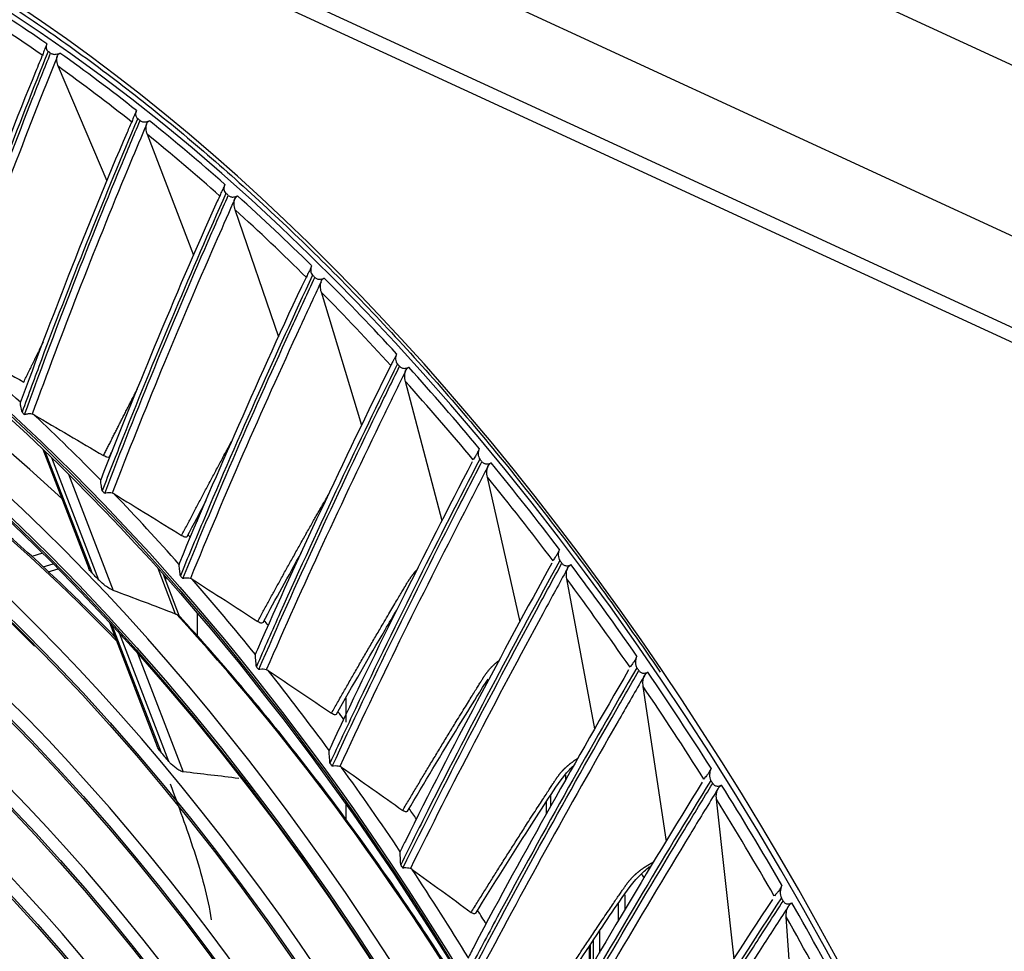
# Model space of a CAD drawing. Units: inches. Extents: x 687 to 10807, y 785 to 4970.
# Drawn here: x 3743 to 3857, y 4069 to 4177 of the extents above; entities that cross this region are included whole.
import ezdxf

# ---------------------------------------------------------------- set-up
doc = ezdxf.new("R2010")
doc.units = ezdxf.units.IN
doc.header["$MEASUREMENT"] = 0
doc.layers.add('LG-Product', color=3, linetype='Continuous')

msp = doc.modelspace()

# ---------------------------------------------------------------- linework, layer by layer
at = {"layer": 'LG-Product', "color": 3, "linetype": 'Continuous'}
for p, q in [((3534.68, 4321.08), (4068.06, 4075.04)), ((4057.97, 4059.91), (3524.59, 4305.95)), ((4058.09, 4047.53), (3524.71, 4293.57)), ((3528.21, 4293.71), (4054.81, 4050.79)), ((3753.44, 4158.45), (3747.8, 4171.68)), ((3763.47, 4149.84), (3758.1, 4163.83)), ((3773.3, 4140.4), (3768.25, 4155.12)), ((3782.89, 4130.16), (3778.22, 4145.58)), ((3792.21, 4119.16), (3787.96, 4135.26)), ((3745.98, 4127.45), (3751.31, 4113.61)), ((3746.24, 4127.2), (3751.65, 4113.16)), ((3752.49, 4112.28), (3747.04, 4126.42)), ((3748.97, 4124.53), (3754.14, 4111.09)), ((3801.21, 4107.45), (3797.43, 4124.19)), ((3763.88, 4119.08), (3763.88, 4119.54)), ((3745.97, 4115.39), (3744.71, 4115.01)), ((3746.02, 4113.82), (3747.19, 4114.17)), ((3746.61, 4113.25), (3747.76, 4113.6)), ((3761.36, 4108.35), (3759.32, 4113.62)), ((3761.81, 4108.09), (3759.94, 4112.93)), ((3760.2, 4112.63), (3760.2, 4112.25)), ((3809.86, 4095.07), (3806.61, 4112.42)), ((3763.88, 4105.79), (3763.88, 4108.41)), ((3753.7, 4107.39), (3759.24, 4093.02)), ((3753.98, 4107.09), (3759.64, 4092.41)), ((3760.57, 4091.31), (3754.85, 4106.14)), ((3756.95, 4103.82), (3762.23, 4090.1)), ((3818.13, 4082.06), (3815.45, 4099.98)), ((3781.04, 4098.64), (3781.04, 4095.86)), ((3806.45, 4089.7), (3806.45, 4089.1)), ((3804.74, 4087.38), (3804.74, 4086.13)), ((3781.04, 4086.33), (3781.04, 4084.64)), ((3804.23, 4086.64), (3804.23, 4085.2)), ((3825.97, 4068.47), (3823.93, 4086.93)), ((3813.31, 4075.86), (3813.31, 4074.12)), ((3812.61, 4072.94), (3812.61, 4074.94)), ((3833.36, 4054.25), (3832.01, 4073.31)), ((3810.4, 4071.69), (3810.4, 4069.14)), ((3809.69, 4067.93), (3809.69, 4070.64)), ((3809.2, 4069.89), (3809.2, 4067.12)), ((3809.31, 4070.06), (3809.31, 4067))]:
    msp.add_line(p, q, dxfattribs=at)
for centre, major_axis in [((3694.62, 3930.72), (73.65, -241.06)), ((3694.62, 3930.72), (-73.55, 240.73)), ((3695.01, 3930.84), (73.3, -239.9)), ((3694.62, 3930.72), (70.03, -229.2)), ((3694.62, 3930.72), (-69.93, 228.89)), ((3695.13, 3930.88), (69.66, -228)), ((3694.62, 3930.72), (66.53, -217.75)), ((3694.62, 3930.72), (-66.44, 217.46)), ((3694.62, 3930.72), (63.09, -206.48)), ((3694.62, 3930.72), (-63, 206.19)), ((3694.62, 3930.72), (60.11, -196.72)), ((3694.62, 3930.72), (-60.02, 196.44)), ((3694.62, 3930.72), (57.12, -186.97)), ((3694.62, 3930.72), (-57.04, 186.68)), ((3694.62, 3930.72), (54.14, -177.21)), ((3694.62, 3930.72), (-54.06, 176.93)), ((3694.62, 3930.72), (51.13, -167.36)), ((3694.62, 3930.72), (-51.05, 167.08)), ((3694.62, 3930.72), (48.12, -157.51)), ((3694.62, 3930.72), (-48.04, 157.23)), ((3694.62, 3930.72), (45.12, -147.66)), ((3694.62, 3930.72), (-45.03, 147.37)), ((3694.62, 3930.72), (42.11, -137.81)), ((3694.62, 3930.72), (-42.02, 137.52)), ((3694.62, 3930.72), (39.07, -127.87)), ((3694.62, 3930.72), (-38.98, 127.58))]:
    msp.add_ellipse(centre, major_axis=major_axis, ratio=0.585049, dxfattribs=at)
for centre, major_axis, start_param, end_param in [((3719.44, 3938.3), (-80, 261.85), 2.57736, 5.80191), ((3720.21, 3938.54), (79.33, -259.65), 0, 2.660317), ((3719.42, 3938.3), (-79.33, 259.65), 5.643511, 5.696104), ((3718.66, 3938.07), (79.05, -258.71), 2.499618, 2.550467), ((3695.66, 3931.04), (-70.3, 230.1), 2.994995, 6.283185), ((3718.66, 3938.07), (79.33, -259.65), 2.494857, 2.496494), ((3719.42, 3938.3), (-79.33, 259.65), 5.581912, 5.634504), ((3718.66, 3938.07), (79.05, -258.71), 2.438018, 2.488868), ((3695.26, 3930.91), (66.15, -216.51), 2.30463, 5.80191), ((3695.53, 3931), (-66.82, 218.69), 2.792068, 6.283185), ((3718.66, 3938.07), (79.33, -259.65), 2.433257, 2.434894), ((3719.42, 3938.3), (-79.33, 259.65), 5.520312, 5.572905), ((3718.66, 3938.07), (79.05, -258.71), 2.376418, 2.427268), ((3718.66, 3938.07), (79.33, -259.65), 2.371658, 2.373294), ((3719.42, 3938.3), (-79.33, 259.65), 5.458712, 5.511305), ((3718.66, 3938.07), (79.05, -258.71), 2.314818, 2.365668), ((3695.39, 3930.96), (-63.38, 207.43), 2.660317, 6.283185), ((3702.64, 3933.17), (69.35, -226.97), 2.35139, 2.626213), ((3718.66, 3938.07), (79.33, -259.65), 2.310058, 2.311694), ((3719.42, 3938.3), (-79.33, 259.65), 5.397112, 5.449705), ((3718.66, 3938.07), (79.05, -258.71), 2.253218, 2.304068), ((3695.39, 3930.96), (-60.4, 197.68), 2.660317, 6.283185), ((3695.78, 3931.07), (-73.9, 241.89), 5.499067, 5.550197), ((3718.66, 3938.07), (79.33, -259.65), 2.248458, 2.250095), ((3719.42, 3938.3), (-79.33, 259.65), 5.335512, 5.388105), ((3718.66, 3938.07), (79.05, -258.71), 2.191619, 2.242468), ((3702.51, 3933.13), (66.35, -217.17), 2.288964, 2.55025), ((3695.39, 3930.96), (-57.42, 187.92), 2.660317, 6.283185), ((3694.99, 3930.83), (73.9, -241.87), 2.349043, 2.350984), ((3695.78, 3931.07), (-73.9, 241.89), 5.437467, 5.488597), ((3718.66, 3938.07), (79.33, -259.65), 2.186858, 2.188495), ((3719.42, 3938.3), (-79.33, 259.65), 5.273912, 5.326505), ((3718.66, 3938.07), (79.05, -258.71), 2.130019, 2.180868), ((3694.99, 3930.83), (73.9, -241.87), 2.287443, 2.289385), ((3695.39, 3930.96), (-54.44, 178.17), 2.660317, 6.283185), ((3695.78, 3931.07), (-73.9, 241.89), 5.375868, 5.426997), ((3702.76, 3933.21), (72.39, -236.92), 2.264308, 2.266234), ((3718.66, 3938.07), (79.33, -259.65), 2.125258, 2.126895), ((3719.42, 3938.3), (-79.33, 259.65), 5.212312, 5.264905), ((3696.4, 3931.26), (70.2, -229.76), 2.281496, 2.287461), ((3694.99, 3930.83), (73.9, -241.87), 2.225843, 2.227785), ((3695.78, 3931.07), (-73.9, 241.89), 5.314268, 5.365397), ((3718.66, 3938.07), (79.05, -258.71), 2.068419, 2.119268), ((3695.39, 3930.96), (-51.43, 168.32), 2.660317, 6.283185), ((3702.64, 3933.17), (69.35, -226.97), 1.980035, 2.256614), ((3702.76, 3933.21), (72.39, -236.92), 2.200968, 2.204492), ((3694.99, 3930.83), (73.9, -241.87), 2.164243, 2.166185), ((3718.66, 3938.07), (79.33, -259.65), 2.063658, 2.065295), ((3695.39, 3930.96), (-48.42, 158.47), 2.660317, 6.283185), ((3695.78, 3931.07), (-73.9, 241.89), 5.252668, 5.303797), ((3719.42, 3938.3), (-79.33, 259.65), 5.150713, 5.203305), ((3718.66, 3938.07), (79.05, -258.71), 2.006819, 2.057669), ((3702.76, 3933.21), (72.39, -236.92), 2.137656, 2.142747), ((3696.4, 3931.26), (66.76, -218.5), 2.199223, 2.206388), ((3694.99, 3930.83), (73.9, -241.87), 2.102643, 2.104585), ((3695.39, 3930.96), (-45.41, 148.62), 2.660317, 6.283185), ((3695.78, 3931.07), (-73.9, 241.89), 5.191068, 5.242198), ((3718.66, 3938.07), (79.33, -259.65), 2.002058, 2.003695), ((3719.42, 3938.3), (-79.33, 259.65), 5.089113, 5.141706), ((3718.66, 3938.07), (79.05, -258.71), 1.945219, 1.996069), ((3702.76, 3933.21), (72.39, -236.92), 2.074365, 2.080998), ((3695.39, 3930.96), (-42.4, 138.77), 2.660317, 6.283185), ((3694.99, 3930.83), (73.9, -241.87), 2.041044, 2.042985), ((3695.78, 3931.07), (-73.9, 241.89), 5.129468, 5.180598), ((3718.66, 3938.07), (79.33, -259.65), 1.940459, 1.942095), ((3719.42, 3938.3), (-79.33, 259.65), 5.027513, 5.080106), ((3702.76, 3933.21), (72.39, -236.92), 2.011088, 2.019242), ((3718.66, 3938.07), (79.05, -258.71), 1.883619, 1.934469)]:
    msp.add_ellipse(centre, major_axis=major_axis, ratio=0.585049, start_param=start_param, end_param=end_param, dxfattribs=at)
for points, degree, knots in [([(3719.9, 4191.2), (3721.24, 4190.58), (3725.13, 4188.72), (3731.57, 4185.31), (3739.2, 4180.78), (3746.79, 4175.76), (3754.33, 4170.27), (3761.81, 4164.32), (3769.2, 4157.92), (3776.5, 4151.08), (3783.68, 4143.82), (3790.75, 4136.15), (3797.67, 4128.08), (3804.43, 4119.63), (3811.03, 4110.83), (3815.31, 4104.73), (3817.42, 4101.62)], 3, [0, 0, 0, 0, 0.038853, 0.112813, 0.186765, 0.260705, 0.334638, 0.408566, 0.482491, 0.556416, 0.630342, 0.70427, 0.778201, 0.852134, 0.926072, 1, 1, 1, 1]), ([(3746.45, 4174.32), (3746.42, 4174.24), (3746.39, 4174.14), (3746.31, 4173.95), (3746.28, 4173.87), (3746.2, 4173.69), (3746.16, 4173.59), (3746.08, 4173.4), (3746.05, 4173.31), (3746, 4173.13), (3745.99, 4173.05), (3745.99, 4172.96)], 3, [0, 0, 0, 0, 0.292896, 0.292896, 0.479868, 0.479868, 0.668764, 0.668764, 0.838567, 0.838567, 1, 1, 1, 1]), ([(3746.45, 4174.32), (3746.39, 4174.16), (3746.35, 4174), (3746.38, 4173.76), (3746.41, 4173.69), (3746.49, 4173.55), (3746.54, 4173.5), (3746.61, 4173.44)], 3, [0, 0, 0, 0, 0.557753, 0.557753, 0.806968, 0.806968, 1, 1, 1, 1]), ([(3746, 4173.14), (3745.72, 4172.46), (3743.21, 4166.42), (3739.14, 4155.75), (3735.51, 4145.66), (3733.92, 4141.06)], 3, [0, 0, 0, 0, 0.065258, 0.575918, 1, 1, 1, 1]), ([(3746.61, 4173.44), (3744.85, 4169.08), (3743.13, 4164.7), (3739.65, 4155.55), (3737.9, 4150.79), (3735.51, 4144.01), (3734.82, 4142.02), (3734.14, 4140.03)], 3, [0, 0, 0, 0, 0.397555, 0.397555, 0.823955, 0.823955, 1, 1, 1, 1]), ([(3734.44, 4139.78), (3736.05, 4144.53), (3737.72, 4149.24), (3741.19, 4158.68), (3743, 4163.41), (3745.52, 4169.83), (3746.2, 4171.54), (3746.89, 4173.25)], 3, [0, 0, 0, 0, 0.418572, 0.418572, 0.844448, 0.844448, 1, 1, 1, 1]), ([(3747.65, 4172.85), (3747.59, 4172.71), (3747.54, 4172.56), (3746.87, 4170.9), (3746.26, 4169.37), (3743.8, 4163.14), (3741.98, 4158.42), (3738.54, 4149.09), (3736.9, 4144.49), (3735.31, 4139.86)], 3, [0, 0, 0, 0, 0.013053, 0.013053, 0.153792, 0.153792, 0.585365, 0.585365, 1, 1, 1, 1]), ([(3746.89, 4173.25), (3746.93, 4173.22), (3746.97, 4173.2), (3747.07, 4173.16), (3747.12, 4173.14), (3747.23, 4173.12), (3747.28, 4173.11), (3747.41, 4173.11), (3747.48, 4173.11), (3747.66, 4173.14), (3747.76, 4173.17), (3747.9, 4173.21), (3747.94, 4173.23), (3747.98, 4173.25)], 3, [0, 0, 0, 0, 0.137298, 0.137298, 0.276331, 0.276331, 0.397609, 0.397609, 0.56995, 0.56995, 0.860165, 0.860165, 1, 1, 1, 1]), ([(3747.8, 4171.68), (3747.7, 4171.9), (3747.64, 4172.12), (3747.6, 4172.52), (3747.61, 4172.69), (3747.65, 4172.85)], 3, [0, 0, 0, 0, 0.557641, 0.557641, 1, 1, 1, 1]), ([(3747.65, 4172.85), (3747.68, 4172.93), (3747.71, 4173.01), (3747.82, 4173.15), (3747.88, 4173.2), (3747.96, 4173.24), (3747.97, 4173.24), (3747.98, 4173.25)], 3, [0, 0, 0, 0, 0.467373, 0.467373, 0.937788, 0.937788, 1, 1, 1, 1]), ([(3756.82, 4166.62), (3756.79, 4166.54), (3756.75, 4166.44), (3756.67, 4166.24), (3756.64, 4166.15), (3756.56, 4165.97), (3756.51, 4165.88), (3756.42, 4165.69), (3756.39, 4165.6), (3756.33, 4165.43), (3756.32, 4165.34), (3756.31, 4165.26)], 3, [0, 0, 0, 0, 0.292896, 0.292896, 0.479868, 0.479868, 0.668764, 0.668764, 0.838567, 0.838567, 1, 1, 1, 1]), ([(3756.82, 4166.62), (3756.75, 4166.46), (3756.71, 4166.28), (3756.74, 4166.02), (3756.77, 4165.94), (3756.85, 4165.79), (3756.9, 4165.73), (3756.97, 4165.67)], 3, [0, 0, 0, 0, 0.557753, 0.557753, 0.806968, 0.806968, 1, 1, 1, 1]), ([(3756.33, 4165.42), (3756.13, 4164.97), (3753.55, 4159.05), (3749.19, 4148.2), (3745.18, 4137.71), (3743.38, 4132.8)], 3, [0, 0, 0, 0, 0.042629, 0.555169, 1, 1, 1, 1]), ([(3756.97, 4165.67), (3755.09, 4161.24), (3753.25, 4156.78), (3749.53, 4147.48), (3747.65, 4142.64), (3745.07, 4135.75), (3744.32, 4133.73), (3743.59, 4131.7)], 3, [0, 0, 0, 0, 0.397555, 0.397555, 0.823955, 0.823955, 1, 1, 1, 1]), ([(3743.89, 4131.43), (3745.62, 4136.25), (3747.42, 4141.04), (3751.15, 4150.64), (3753.08, 4155.45), (3755.78, 4161.97), (3756.51, 4163.71), (3757.24, 4165.45)], 3, [0, 0, 0, 0, 0.418572, 0.418572, 0.844448, 0.844448, 1, 1, 1, 1]), ([(3757.99, 4165.02), (3757.93, 4164.87), (3757.87, 4164.73), (3757.15, 4163.03), (3756.5, 4161.48), (3753.87, 4155.15), (3751.94, 4150.35), (3748.24, 4140.87), (3746.47, 4136.19), (3744.76, 4131.48)], 3, [0, 0, 0, 0, 0.013053, 0.013053, 0.153792, 0.153792, 0.585365, 0.585365, 1, 1, 1, 1]), ([(3757.24, 4165.45), (3757.28, 4165.42), (3757.32, 4165.39), (3757.42, 4165.35), (3757.47, 4165.33), (3757.58, 4165.3), (3757.63, 4165.29), (3757.76, 4165.29), (3757.83, 4165.29), (3758.01, 4165.31), (3758.11, 4165.34), (3758.24, 4165.39), (3758.29, 4165.4), (3758.33, 4165.42)], 3, [0, 0, 0, 0, 0.137298, 0.137298, 0.276331, 0.276331, 0.397609, 0.397609, 0.56995, 0.56995, 0.860165, 0.860165, 1, 1, 1, 1]), ([(3758.1, 4163.83), (3758.01, 4164.05), (3757.96, 4164.28), (3757.93, 4164.68), (3757.94, 4164.86), (3757.99, 4165.02)], 3, [0, 0, 0, 0, 0.557641, 0.557641, 1, 1, 1, 1]), ([(3757.99, 4165.02), (3758.02, 4165.1), (3758.06, 4165.18), (3758.16, 4165.32), (3758.23, 4165.37), (3758.31, 4165.41), (3758.32, 4165.42), (3758.33, 4165.42)], 3, [0, 0, 0, 0, 0.467373, 0.467373, 0.937788, 0.937788, 1, 1, 1, 1]), ([(3767.05, 4158.06), (3767.01, 4157.97), (3766.97, 4157.86), (3766.89, 4157.66), (3766.85, 4157.57), (3766.77, 4157.39), (3766.71, 4157.3), (3766.62, 4157.12), (3766.58, 4157.03), (3766.52, 4156.86), (3766.5, 4156.78), (3766.49, 4156.7)], 3, [0, 0, 0, 0, 0.292896, 0.292896, 0.479868, 0.479868, 0.668764, 0.668764, 0.838567, 0.838567, 1, 1, 1, 1]), ([(3767.05, 4158.06), (3766.97, 4157.88), (3766.93, 4157.69), (3766.96, 4157.41), (3766.98, 4157.32), (3767.06, 4157.17), (3767.11, 4157.09), (3767.18, 4157.03)], 3, [0, 0, 0, 0, 0.557753, 0.557753, 0.806968, 0.806968, 1, 1, 1, 1]), ([(3766.51, 4156.84), (3766.4, 4156.6), (3763.75, 4150.81), (3759.1, 4139.85), (3754.71, 4129.03), (3752.69, 4123.88)], 3, [0, 0, 0, 0, 0.022465, 0.538121, 1, 1, 1, 1]), ([(3767.18, 4157.03), (3765.18, 4152.54), (3763.22, 4148.02), (3759.24, 4138.6), (3757.22, 4133.69), (3754.45, 4126.71), (3753.65, 4124.66), (3752.86, 4122.61)], 3, [0, 0, 0, 0, 0.397555, 0.397555, 0.823955, 0.823955, 1, 1, 1, 1]), ([(3753.15, 4122.31), (3755.02, 4127.2), (3756.95, 4132.06), (3760.95, 4141.78), (3763.01, 4146.65), (3765.89, 4153.27), (3766.67, 4155.03), (3767.45, 4156.79)], 3, [0, 0, 0, 0, 0.418572, 0.418572, 0.844448, 0.844448, 1, 1, 1, 1]), ([(3767.45, 4156.79), (3767.48, 4156.76), (3767.53, 4156.73), (3767.62, 4156.68), (3767.68, 4156.65), (3767.78, 4156.62), (3767.84, 4156.61), (3767.96, 4156.6), (3768.03, 4156.6), (3768.21, 4156.62), (3768.31, 4156.65), (3768.44, 4156.7), (3768.49, 4156.72), (3768.53, 4156.74)], 3, [0, 0, 0, 0, 0.137298, 0.137298, 0.276331, 0.276331, 0.397609, 0.397609, 0.56995, 0.56995, 0.860165, 0.860165, 1, 1, 1, 1]), ([(3768.18, 4156.32), (3768.21, 4156.41), (3768.25, 4156.49), (3768.36, 4156.63), (3768.43, 4156.68), (3768.51, 4156.73), (3768.52, 4156.73), (3768.53, 4156.74)], 3, [0, 0, 0, 0, 0.467373, 0.467373, 0.937788, 0.937788, 1, 1, 1, 1]), ([(3768.18, 4156.32), (3768.12, 4156.18), (3768.05, 4156.03), (3767.29, 4154.31), (3766.6, 4152.74), (3763.79, 4146.33), (3761.72, 4141.46), (3757.76, 4131.85), (3755.86, 4127.11), (3754.02, 4122.34)], 3, [0, 0, 0, 0, 0.013053, 0.013053, 0.153792, 0.153792, 0.585365, 0.585365, 1, 1, 1, 1]), ([(3768.25, 4155.12), (3768.18, 4155.34), (3768.13, 4155.57), (3768.11, 4155.98), (3768.13, 4156.16), (3768.18, 4156.32)], 3, [0, 0, 0, 0, 0.557641, 0.557641, 1, 1, 1, 1]), ([(3777.09, 4148.66), (3777.05, 4148.57), (3777.01, 4148.46), (3776.93, 4148.25), (3776.89, 4148.16), (3776.79, 4147.98), (3776.74, 4147.89), (3776.64, 4147.71), (3776.6, 4147.62), (3776.53, 4147.46), (3776.5, 4147.38), (3776.49, 4147.3)], 3, [0, 0, 0, 0, 0.292896, 0.292896, 0.479868, 0.479868, 0.668764, 0.668764, 0.838567, 0.838567, 1, 1, 1, 1]), ([(3777.09, 4148.66), (3777.01, 4148.48), (3776.97, 4148.28), (3776.99, 4147.97), (3777.01, 4147.88), (3777.09, 4147.71), (3777.14, 4147.63), (3777.21, 4147.56)], 3, [0, 0, 0, 0, 0.557753, 0.557753, 0.806968, 0.806968, 1, 1, 1, 1]), ([(3776.51, 4147.43), (3776.49, 4147.38), (3773.75, 4141.71), (3768.84, 4130.67), (3763.95, 4119.55), (3761.74, 4114.09), (3761.71, 4114)], 3, [0, 0, 0, 0, 0.004604, 0.519793, 0.992227, 1, 1, 1, 1]), ([(3777.21, 4147.56), (3775.08, 4143.03), (3772.99, 4138.46), (3768.74, 4128.95), (3766.59, 4123.99), (3763.62, 4116.93), (3762.76, 4114.86), (3761.91, 4112.79)], 3, [0, 0, 0, 0, 0.397555, 0.397555, 0.823955, 0.823955, 1, 1, 1, 1]), ([(3762.19, 4112.47), (3764.21, 4117.41), (3766.28, 4122.31), (3770.55, 4132.14), (3772.75, 4137.06), (3775.81, 4143.74), (3776.64, 4145.52), (3777.47, 4147.3)], 3, [0, 0, 0, 0, 0.418572, 0.418572, 0.844448, 0.844448, 1, 1, 1, 1]), ([(3778.19, 4146.8), (3778.12, 4146.66), (3778.05, 4146.51), (3777.24, 4144.77), (3776.5, 4143.18), (3773.52, 4136.71), (3771.31, 4131.79), (3767.07, 4122.09), (3765.04, 4117.3), (3763.06, 4112.48)], 3, [0, 0, 0, 0, 0.013053, 0.013053, 0.153792, 0.153792, 0.585365, 0.585365, 1, 1, 1, 1]), ([(3777.47, 4147.3), (3777.5, 4147.27), (3777.54, 4147.23), (3777.64, 4147.17), (3777.69, 4147.15), (3777.8, 4147.12), (3777.85, 4147.1), (3777.97, 4147.09), (3778.04, 4147.09), (3778.22, 4147.11), (3778.32, 4147.13), (3778.46, 4147.18), (3778.5, 4147.2), (3778.54, 4147.22)], 3, [0, 0, 0, 0, 0.137298, 0.137298, 0.276331, 0.276331, 0.397609, 0.397609, 0.56995, 0.56995, 0.860165, 0.860165, 1, 1, 1, 1]), ([(3778.22, 4145.58), (3778.15, 4145.81), (3778.11, 4146.05), (3778.11, 4146.46), (3778.13, 4146.64), (3778.19, 4146.8)], 3, [0, 0, 0, 0, 0.557641, 0.557641, 1, 1, 1, 1]), ([(3778.19, 4146.8), (3778.22, 4146.89), (3778.26, 4146.98), (3778.37, 4147.11), (3778.44, 4147.17), (3778.52, 4147.21), (3778.53, 4147.22), (3778.54, 4147.22)], 3, [0, 0, 0, 0, 0.467373, 0.467373, 0.937788, 0.937788, 1, 1, 1, 1]), ([(3786.92, 4138.47), (3786.88, 4138.37), (3786.84, 4138.25), (3786.74, 4138.04), (3786.7, 4137.95), (3786.6, 4137.77), (3786.54, 4137.68), (3786.44, 4137.51), (3786.39, 4137.43), (3786.32, 4137.27), (3786.29, 4137.19), (3786.27, 4137.12)], 3, [0, 0, 0, 0, 0.292896, 0.292896, 0.479868, 0.479868, 0.668764, 0.668764, 0.838567, 0.838567, 1, 1, 1, 1]), ([(3786.92, 4138.47), (3786.84, 4138.27), (3786.79, 4138.06), (3786.81, 4137.74), (3786.83, 4137.64), (3786.9, 4137.46), (3786.94, 4137.37), (3787.01, 4137.3)], 3, [0, 0, 0, 0, 0.557753, 0.557753, 0.806968, 0.806968, 1, 1, 1, 1]), ([(3786.3, 4137.23), (3783.52, 4131.64), (3778.28, 4120.71), (3773.07, 4109.46), (3770.64, 4103.82), (3770.54, 4103.59)], 3, [0, 0, 0, 0, 0.506634, 0.980657, 1, 1, 1, 1]), ([(3787.01, 4137.3), (3784.76, 4132.73), (3782.53, 4128.13), (3778.01, 4118.55), (3775.71, 4113.56), (3772.53, 4106.45), (3771.61, 4104.37), (3770.7, 4102.28)], 3, [0, 0, 0, 0, 0.397555, 0.397555, 0.823955, 0.823955, 1, 1, 1, 1]), ([(3770.98, 4101.94), (3773.14, 4106.91), (3775.35, 4111.85), (3779.91, 4121.75), (3782.25, 4126.71), (3785.51, 4133.43), (3786.39, 4135.23), (3787.27, 4137.02)], 3, [0, 0, 0, 0, 0.418572, 0.418572, 0.844448, 0.844448, 1, 1, 1, 1]), ([(3787.97, 4136.49), (3787.89, 4136.34), (3787.82, 4136.2), (3786.96, 4134.45), (3786.18, 4132.85), (3783.01, 4126.32), (3780.66, 4121.37), (3776.14, 4111.6), (3773.97, 4106.78), (3771.85, 4101.92)], 3, [0, 0, 0, 0, 0.013053, 0.013053, 0.153792, 0.153792, 0.585365, 0.585365, 1, 1, 1, 1]), ([(3787.27, 4137.02), (3787.3, 4136.98), (3787.34, 4136.94), (3787.43, 4136.88), (3787.49, 4136.85), (3787.59, 4136.81), (3787.64, 4136.8), (3787.76, 4136.78), (3787.83, 4136.78), (3788.01, 4136.8), (3788.11, 4136.82), (3788.25, 4136.87), (3788.29, 4136.89), (3788.33, 4136.91)], 3, [0, 0, 0, 0, 0.137298, 0.137298, 0.276331, 0.276331, 0.397609, 0.397609, 0.56995, 0.56995, 0.860165, 0.860165, 1, 1, 1, 1]), ([(3787.96, 4135.26), (3787.9, 4135.49), (3787.86, 4135.73), (3787.87, 4136.14), (3787.9, 4136.33), (3787.97, 4136.49)], 3, [0, 0, 0, 0, 0.557641, 0.557641, 1, 1, 1, 1]), ([(3787.97, 4136.49), (3788, 4136.58), (3788.05, 4136.67), (3788.16, 4136.8), (3788.23, 4136.86), (3788.31, 4136.9), (3788.32, 4136.91), (3788.33, 4136.91)], 3, [0, 0, 0, 0, 0.467373, 0.467373, 0.937788, 0.937788, 1, 1, 1, 1]), ([(3754.4, 4105.66), (3753.66, 4106.42), (3750.72, 4109.4), (3745.53, 4114.38), (3738.77, 4120.33), (3731.92, 4125.83), (3725.21, 4130.72), (3720.77, 4133.62), (3718.65, 4134.94)], 3, [0, 0, 0, 0, 0.064567, 0.255194, 0.44583, 0.636472, 0.827114, 1, 1, 1, 1]), ([(3743.59, 4131.7), (3743.59, 4131.7), (3743.59, 4131.7), (3743.56, 4131.83), (3743.54, 4131.95), (3743.47, 4132.29), (3743.43, 4132.51), (3743.4, 4132.76), (3743.39, 4132.83), (3743.4, 4132.87)], 3, [0, 0, 0, 0, 0.003536, 0.003536, 0.241758, 0.241758, 0.741778, 0.741778, 1, 1, 1, 1]), ([(3744.76, 4131.48), (3744.65, 4131.5), (3744.53, 4131.51), (3744.28, 4131.51), (3744.15, 4131.49), (3743.98, 4131.45), (3743.94, 4131.44), (3743.89, 4131.43), (3743.89, 4131.43), (3743.89, 4131.43)], 3, [0, 0, 0, 0, 0.422776, 0.422776, 0.843498, 0.843498, 0.992381, 0.992381, 1, 1, 1, 1]), ([(3744.99, 4131.39), (3744.92, 4131.43), (3744.85, 4131.46), (3744.77, 4131.48), (3744.77, 4131.48), (3744.76, 4131.48)], 3, [0, 0, 0, 0, 0.930148, 0.930148, 1, 1, 1, 1]), ([(3762.05, 4117.44), (3764.66, 4122.45), (3767.45, 4127.62), (3767.66, 4128.01), (3767.86, 4128.37)], 2, [0, 0, 0, 0.957024, 0.957024, 1, 1, 1]), ([(3796.49, 4127.51), (3796.44, 4127.41), (3796.4, 4127.29), (3796.3, 4127.08), (3796.26, 4126.99), (3796.15, 4126.81), (3796.09, 4126.72), (3795.98, 4126.55), (3795.93, 4126.47), (3795.85, 4126.32), (3795.82, 4126.25), (3795.8, 4126.18)], 3, [0, 0, 0, 0, 0.292896, 0.292896, 0.479868, 0.479868, 0.668764, 0.668764, 0.838567, 0.838567, 1, 1, 1, 1]), ([(3796.49, 4127.51), (3796.4, 4127.31), (3796.35, 4127.09), (3796.36, 4126.75), (3796.38, 4126.64), (3796.45, 4126.45), (3796.49, 4126.36), (3796.55, 4126.28)], 3, [0, 0, 0, 0, 0.557753, 0.557753, 0.806968, 0.806968, 1, 1, 1, 1]), ([(3753.69, 4126.54), (3753.66, 4126.49), (3753.57, 4126.46), (3753.31, 4126.53), (3753.11, 4126.64), (3753.02, 4126.69)], 3, [0, 0, 0, 0, 0.487781, 0.758111, 1, 1, 1, 1]), ([(3796.55, 4126.28), (3794.17, 4121.69), (3791.81, 4117.08), (3787, 4107.46), (3784.55, 4102.44), (3781.17, 4095.31), (3780.19, 4093.22), (3779.21, 4091.12)], 3, [0, 0, 0, 0, 0.397555, 0.397555, 0.823955, 0.823955, 1, 1, 1, 1]), ([(3779.48, 4090.76), (3781.79, 4095.75), (3784.15, 4100.71), (3789, 4110.65), (3791.49, 4115.63), (3794.94, 4122.38), (3795.87, 4124.18), (3796.8, 4125.98)], 3, [0, 0, 0, 0, 0.418572, 0.418572, 0.844448, 0.844448, 1, 1, 1, 1]), ([(3796.8, 4125.98), (3796.84, 4125.94), (3796.88, 4125.9), (3796.97, 4125.83), (3797.02, 4125.8), (3797.12, 4125.76), (3797.17, 4125.75), (3797.29, 4125.72), (3797.36, 4125.72), (3797.54, 4125.74), (3797.64, 4125.76), (3797.78, 4125.81), (3797.82, 4125.83), (3797.86, 4125.85)], 3, [0, 0, 0, 0, 0.137298, 0.137298, 0.276331, 0.276331, 0.397609, 0.397609, 0.56995, 0.56995, 0.860165, 0.860165, 1, 1, 1, 1]), ([(3795.68, 4125.97), (3792.85, 4120.58), (3787.4, 4109.83), (3781.9, 4098.64), (3779.24, 4092.84), (3779.08, 4092.5)], 3, [0, 0, 0, 0, 0.490706, 0.970047, 1, 1, 1, 1]), ([(3797.49, 4125.43), (3797.41, 4125.28), (3797.33, 4125.13), (3796.42, 4123.38), (3795.59, 4121.77), (3792.23, 4115.22), (3789.73, 4110.25), (3784.92, 4100.44), (3782.61, 4095.6), (3780.34, 4090.72)], 3, [0, 0, 0, 0, 0.013053, 0.013053, 0.153792, 0.153792, 0.585365, 0.585365, 1, 1, 1, 1]), ([(3797.43, 4124.19), (3797.38, 4124.42), (3797.36, 4124.66), (3797.38, 4125.08), (3797.42, 4125.26), (3797.49, 4125.43)], 3, [0, 0, 0, 0, 0.557641, 0.557641, 1, 1, 1, 1]), ([(3797.49, 4125.43), (3797.52, 4125.52), (3797.57, 4125.6), (3797.69, 4125.74), (3797.76, 4125.8), (3797.84, 4125.84), (3797.85, 4125.85), (3797.86, 4125.85)], 3, [0, 0, 0, 0, 0.467373, 0.467373, 0.937788, 0.937788, 1, 1, 1, 1]), ([(3752.86, 4122.61), (3752.86, 4122.61), (3752.86, 4122.61), (3752.83, 4122.74), (3752.81, 4122.87), (3752.75, 4123.23), (3752.72, 4123.46), (3752.69, 4123.73), (3752.68, 4123.81), (3752.69, 4123.85)], 3, [0, 0, 0, 0, 0.003536, 0.003536, 0.241758, 0.241758, 0.741778, 0.741778, 1, 1, 1, 1]), ([(3754.02, 4122.34), (3753.91, 4122.36), (3753.79, 4122.38), (3753.54, 4122.38), (3753.42, 4122.36), (3753.24, 4122.33), (3753.2, 4122.32), (3753.15, 4122.31), (3753.15, 4122.31), (3753.15, 4122.31)], 3, [0, 0, 0, 0, 0.422776, 0.422776, 0.843498, 0.843498, 0.992381, 0.992381, 1, 1, 1, 1]), ([(3754.24, 4122.25), (3754.18, 4122.29), (3754.11, 4122.32), (3754.03, 4122.34), (3754.03, 4122.34), (3754.02, 4122.34)], 3, [0, 0, 0, 0, 0.930148, 0.930148, 1, 1, 1, 1]), ([(3770.85, 4107.49), (3773.59, 4112.55), (3776.53, 4117.77), (3778.37, 4121.02), (3779.07, 4122.24)], 2, [0, 0, 0, 0.729827, 0.729827, 1, 1, 1]), ([(3762.69, 4117.31), (3762.66, 4117.27), (3762.57, 4117.22), (3762.33, 4117.28), (3762.14, 4117.39), (3762.05, 4117.44)], 3, [0, 0, 0, 0, 0.467591, 0.748577, 1, 1, 1, 1]), ([(3805.76, 4115.84), (3805.72, 4115.74), (3805.67, 4115.61), (3805.57, 4115.39), (3805.52, 4115.31), (3805.41, 4115.13), (3805.35, 4115.04), (3805.23, 4114.88), (3805.18, 4114.8), (3805.09, 4114.66), (3805.05, 4114.59), (3805.03, 4114.52)], 3, [0, 0, 0, 0, 0.292896, 0.292896, 0.479868, 0.479868, 0.668764, 0.668764, 0.838567, 0.838567, 1, 1, 1, 1]), ([(3805.76, 4115.84), (3805.68, 4115.63), (3805.62, 4115.4), (3805.62, 4115.04), (3805.64, 4114.93), (3805.7, 4114.72), (3805.74, 4114.63), (3805.8, 4114.55)], 3, [0, 0, 0, 0, 0.557753, 0.557753, 0.806968, 0.806968, 1, 1, 1, 1]), ([(3751.65, 4113.16), (3751.56, 4113.24), (3751.49, 4113.33), (3751.37, 4113.48), (3751.33, 4113.55), (3751.31, 4113.61)], 3, [0, 0, 0, 0, 0.535383, 0.535383, 1, 1, 1, 1]), ([(3761.91, 4112.79), (3761.91, 4112.79), (3761.91, 4112.79), (3761.89, 4112.93), (3761.87, 4113.06), (3761.82, 4113.44), (3761.79, 4113.68), (3761.76, 4113.97), (3761.76, 4114.05), (3761.76, 4114.11)], 3, [0, 0, 0, 0, 0.003536, 0.003536, 0.241758, 0.241758, 0.741778, 0.741778, 1, 1, 1, 1]), ([(3779.39, 4096.88), (3782.27, 4101.98), (3785.35, 4107.22), (3787.95, 4111.65), (3788.39, 4112.34), (3788.82, 4113.02), (3789.29, 4113.5), (3789.3, 4113.5)], 2, [0, 0, 0, 0.615207, 0.615207, 0.922811, 0.922811, 0.999712, 1, 1, 1]), ([(3804.89, 4114.26), (3801.96, 4108.98), (3796.23, 4098.32), (3790.4, 4087.14), (3787.51, 4081.23), (3787.3, 4080.8)], 3, [0, 0, 0, 0, 0.481419, 0.961994, 1, 1, 1, 1]), ([(3805.8, 4114.55), (3803.28, 4109.96), (3800.78, 4105.34), (3795.69, 4095.7), (3793.09, 4090.69), (3789.48, 4083.54), (3788.44, 4081.45), (3787.4, 4079.35)], 3, [0, 0, 0, 0, 0.397555, 0.397555, 0.823955, 0.823955, 1, 1, 1, 1]), ([(3787.65, 4078.97), (3790.12, 4083.97), (3792.63, 4088.94), (3797.78, 4098.88), (3800.42, 4103.86), (3804.08, 4110.62), (3805.06, 4112.43), (3806.05, 4114.23)], 3, [0, 0, 0, 0, 0.418572, 0.418572, 0.844448, 0.844448, 1, 1, 1, 1]), ([(3806.71, 4113.65), (3806.62, 4113.5), (3806.54, 4113.36), (3805.58, 4111.6), (3804.7, 4109.99), (3801.14, 4103.44), (3798.5, 4098.46), (3793.39, 4088.64), (3790.93, 4083.8), (3788.52, 4078.92)], 3, [0, 0, 0, 0, 0.013053, 0.013053, 0.153792, 0.153792, 0.585365, 0.585365, 1, 1, 1, 1]), ([(3806.05, 4114.23), (3806.08, 4114.18), (3806.12, 4114.14), (3806.2, 4114.07), (3806.26, 4114.04), (3806.36, 4113.99), (3806.41, 4113.98), (3806.53, 4113.95), (3806.6, 4113.95), (3806.77, 4113.96), (3806.87, 4113.99), (3807.01, 4114.04), (3807.05, 4114.06), (3807.09, 4114.08)], 3, [0, 0, 0, 0, 0.137298, 0.137298, 0.276331, 0.276331, 0.397609, 0.397609, 0.56995, 0.56995, 0.860165, 0.860165, 1, 1, 1, 1]), ([(3806.61, 4112.42), (3806.57, 4112.64), (3806.55, 4112.89), (3806.59, 4113.3), (3806.63, 4113.49), (3806.71, 4113.65)], 3, [0, 0, 0, 0, 0.557641, 0.557641, 1, 1, 1, 1]), ([(3806.71, 4113.65), (3806.75, 4113.74), (3806.8, 4113.83), (3806.92, 4113.97), (3806.99, 4114.02), (3807.07, 4114.07), (3807.08, 4114.07), (3807.09, 4114.08)], 3, [0, 0, 0, 0, 0.467373, 0.467373, 0.937788, 0.937788, 1, 1, 1, 1]), ([(3763.06, 4112.48), (3762.96, 4112.5), (3762.84, 4112.52), (3762.59, 4112.52), (3762.46, 4112.51), (3762.29, 4112.49), (3762.24, 4112.48), (3762.19, 4112.47), (3762.19, 4112.47), (3762.19, 4112.47)], 3, [0, 0, 0, 0, 0.422776, 0.422776, 0.843498, 0.843498, 0.992381, 0.992381, 1, 1, 1, 1]), ([(3763.28, 4112.38), (3763.22, 4112.42), (3763.15, 4112.45), (3763.07, 4112.47), (3763.07, 4112.47), (3763.06, 4112.48)], 3, [0, 0, 0, 0, 0.930148, 0.930148, 1, 1, 1, 1]), ([(3754.14, 4111.09), (3754.12, 4111.1), (3754.1, 4111.11), (3753.97, 4111.16), (3753.87, 4111.22), (3753.57, 4111.39), (3753.39, 4111.51), (3752.97, 4111.83), (3752.73, 4112.03), (3752.52, 4112.25), (3752.5, 4112.27), (3752.49, 4112.28)], 3, [0, 0, 0, 0, 0.036994, 0.036994, 0.203267, 0.203267, 0.507503, 0.507503, 0.961968, 0.961968, 1, 1, 1, 1]), ([(3761.49, 4108.31), (3761.57, 4108.29), (3761.63, 4108.26), (3761.71, 4108.21), (3761.74, 4108.19), (3761.76, 4108.17)], 3, [0, 0, 0, 0, 0.660514, 0.660514, 1, 1, 1, 1]), ([(3796.85, 4061.02), (3795.68, 4062.95), (3792.61, 4067.89), (3787.5, 4075.64), (3781.48, 4084.16), (3775.28, 4092.34), (3769.02, 4100.01), (3764.47, 4105.2), (3762.07, 4107.83), (3761.75, 4108.17)], 3, [0, 0, 0, 0, 0.109941, 0.284702, 0.459472, 0.634251, 0.80904, 0.974644, 1, 1, 1, 1]), ([(3779.98, 4096.79), (3781.83, 4100.06), (3784.16, 4104.09), (3786.5, 4108.08), (3786.96, 4108.85)], 3, [0, 0, 0, 0, 0.806866, 1, 1, 1, 1]), ([(3771.46, 4107.38), (3771.44, 4107.33), (3771.35, 4107.29), (3771.12, 4107.33), (3770.94, 4107.44), (3770.85, 4107.49)], 3, [0, 0, 0, 0, 0.445611, 0.738197, 1, 1, 1, 1]), ([(3770.7, 4102.28), (3770.7, 4102.28), (3770.7, 4102.28), (3770.69, 4102.42), (3770.67, 4102.56), (3770.63, 4102.95), (3770.6, 4103.2), (3770.59, 4103.51), (3770.58, 4103.61), (3770.59, 4103.67)], 3, [0, 0, 0, 0, 0.003536, 0.003536, 0.241758, 0.241758, 0.741778, 0.741778, 1, 1, 1, 1]), ([(3814.71, 4103.5), (3814.67, 4103.39), (3814.62, 4103.26), (3814.51, 4103.04), (3814.46, 4102.95), (3814.34, 4102.78), (3814.27, 4102.69), (3814.15, 4102.53), (3814.09, 4102.46), (3814, 4102.33), (3813.96, 4102.26), (3813.93, 4102.2)], 3, [0, 0, 0, 0, 0.292896, 0.292896, 0.479868, 0.479868, 0.668764, 0.668764, 0.838567, 0.838567, 1, 1, 1, 1]), ([(3814.71, 4103.5), (3814.62, 4103.27), (3814.56, 4103.03), (3814.56, 4102.66), (3814.57, 4102.54), (3814.62, 4102.33), (3814.66, 4102.23), (3814.72, 4102.15)], 3, [0, 0, 0, 0, 0.557753, 0.557753, 0.806968, 0.806968, 1, 1, 1, 1]), ([(3787.63, 4085.64), (3790.66, 4090.76), (3793.89, 4096.03), (3796.62, 4100.47), (3797.07, 4101.17), (3797.52, 4101.85), (3798, 4102.32), (3798.35, 4102.67), (3798.79, 4103)], 2, [0, 0, 0, 0.58342, 0.58342, 0.87513, 0.87513, 0.948057, 0.948057, 1, 1, 1]), ([(3814.72, 4102.15), (3812.06, 4097.56), (3809.42, 4092.95), (3804.03, 4083.34), (3801.28, 4078.33), (3797.45, 4071.2), (3796.34, 4069.11), (3795.24, 4067.02)], 3, [0, 0, 0, 0, 0.397555, 0.397555, 0.823955, 0.823955, 1, 1, 1, 1]), ([(3771.85, 4101.92), (3771.74, 4101.95), (3771.62, 4101.96), (3771.38, 4101.98), (3771.25, 4101.97), (3771.07, 4101.95), (3771.03, 4101.95), (3770.98, 4101.94), (3770.98, 4101.94), (3770.98, 4101.94)], 3, [0, 0, 0, 0, 0.422776, 0.422776, 0.843498, 0.843498, 0.992381, 0.992381, 1, 1, 1, 1]), ([(3772.06, 4101.83), (3772, 4101.87), (3771.93, 4101.9), (3771.86, 4101.92), (3771.85, 4101.92), (3771.85, 4101.92)], 3, [0, 0, 0, 0, 0.930148, 0.930148, 1, 1, 1, 1]), ([(3813.77, 4101.89), (3810.73, 4096.7), (3804.71, 4086.14), (3798.54, 4074.99), (3795.43, 4069.03), (3795.17, 4068.54)], 3, [0, 0, 0, 0, 0.474826, 0.956419, 1, 1, 1, 1]), ([(3795.48, 4066.62), (3798.1, 4071.61), (3800.76, 4076.57), (3806.22, 4086.49), (3809.01, 4091.47), (3812.88, 4098.21), (3813.91, 4100.01), (3814.96, 4101.81)], 3, [0, 0, 0, 0, 0.418572, 0.418572, 0.844448, 0.844448, 1, 1, 1, 1]), ([(3815.59, 4101.21), (3815.51, 4101.06), (3815.42, 4100.92), (3814.4, 4099.17), (3813.48, 4097.56), (3809.72, 4091.02), (3806.92, 4086.05), (3801.51, 4076.25), (3798.9, 4071.42), (3796.34, 4066.55)], 3, [0, 0, 0, 0, 0.013053, 0.013053, 0.153792, 0.153792, 0.585365, 0.585365, 1, 1, 1, 1]), ([(3814.96, 4101.81), (3814.99, 4101.76), (3815.02, 4101.72), (3815.11, 4101.64), (3815.16, 4101.61), (3815.26, 4101.56), (3815.31, 4101.54), (3815.43, 4101.52), (3815.5, 4101.51), (3815.67, 4101.52), (3815.77, 4101.55), (3815.91, 4101.6), (3815.95, 4101.62), (3815.99, 4101.64)], 3, [0, 0, 0, 0, 0.137298, 0.137298, 0.276331, 0.276331, 0.397609, 0.397609, 0.56995, 0.56995, 0.860165, 0.860165, 1, 1, 1, 1]), ([(3815.45, 4099.98), (3815.42, 4100.21), (3815.41, 4100.45), (3815.47, 4100.86), (3815.52, 4101.05), (3815.59, 4101.21)], 3, [0, 0, 0, 0, 0.557641, 0.557641, 1, 1, 1, 1]), ([(3815.59, 4101.21), (3815.64, 4101.3), (3815.69, 4101.39), (3815.82, 4101.53), (3815.89, 4101.58), (3815.97, 4101.63), (3815.98, 4101.63), (3815.99, 4101.64)], 3, [0, 0, 0, 0, 0.467373, 0.467373, 0.937788, 0.937788, 1, 1, 1, 1]), ([(3788.19, 4085.57), (3790.14, 4088.86), (3792.81, 4093.29), (3795.93, 4098.35), (3797.07, 4100.19), (3797.53, 4100.84)], 3, [0, 0, 0, 0, 0.639487, 0.865797, 1, 1, 1, 1]), ([(3779.97, 4096.79), (3779.94, 4096.74), (3779.86, 4096.69), (3779.65, 4096.72), (3779.47, 4096.82), (3779.39, 4096.88)], 3, [0, 0, 0, 0, 0.421695, 0.726903, 1, 1, 1, 1]), ([(3759.64, 4092.41), (3759.51, 4092.56), (3759.4, 4092.72), (3759.28, 4092.92), (3759.26, 4092.97), (3759.24, 4093.02)], 3, [0, 0, 0, 0, 0.750523, 0.750523, 1, 1, 1, 1]), ([(3779.21, 4091.12), (3779.21, 4091.12), (3779.21, 4091.12), (3779.2, 4091.27), (3779.19, 4091.4), (3779.16, 4091.81), (3779.14, 4092.08), (3779.12, 4092.4), (3779.12, 4092.51), (3779.13, 4092.57)], 3, [0, 0, 0, 0, 0.003536, 0.003536, 0.241758, 0.241758, 0.741778, 0.741778, 1, 1, 1, 1]), ([(3762.23, 4090.1), (3762.19, 4090.11), (3762.14, 4090.12), (3762.01, 4090.16), (3761.93, 4090.2), (3761.69, 4090.32), (3761.54, 4090.42), (3761.14, 4090.72), (3760.9, 4090.94), (3760.65, 4091.21), (3760.61, 4091.26), (3760.57, 4091.31)], 3, [0, 0, 0, 0, 0.069986, 0.069986, 0.194982, 0.194982, 0.435805, 0.435805, 0.899333, 0.899333, 1, 1, 1, 1]), ([(3780.34, 4090.72), (3780.24, 4090.75), (3780.12, 4090.77), (3779.88, 4090.78), (3779.75, 4090.78), (3779.57, 4090.77), (3779.53, 4090.76), (3779.48, 4090.76), (3779.48, 4090.76), (3779.48, 4090.76)], 3, [0, 0, 0, 0, 0.422776, 0.422776, 0.843498, 0.843498, 0.992381, 0.992381, 1, 1, 1, 1]), ([(3780.55, 4090.63), (3780.49, 4090.67), (3780.42, 4090.7), (3780.35, 4090.72), (3780.35, 4090.72), (3780.34, 4090.72)], 3, [0, 0, 0, 0, 0.930148, 0.930148, 1, 1, 1, 1]), ([(3795.54, 4073.83), (3798.72, 4078.95), (3802.1, 4084.22), (3804.96, 4088.67), (3805.44, 4089.37), (3805.9, 4090.05), (3806.4, 4090.52), (3806.9, 4091), (3807.57, 4091.46), (3807.72, 4091.57), (3807.92, 4091.69)], 2, [0, 0, 0, 0.556609, 0.556609, 0.834913, 0.834913, 0.904489, 0.904489, 0.974066, 0.974066, 1, 1, 1]), ([(3796.08, 4073.77), (3798.13, 4077.07), (3800.93, 4081.51), (3804.5, 4087.06), (3806.11, 4089.52), (3807.18, 4090.62), (3807.31, 4090.75)], 3, [0, 0, 0, 0, 0.569911, 0.770985, 0.972392, 1, 1, 1, 1]), ([(3823.3, 4090.52), (3823.25, 4090.41), (3823.2, 4090.28), (3823.08, 4090.06), (3823.03, 4089.97), (3822.91, 4089.8), (3822.84, 4089.72), (3822.71, 4089.57), (3822.65, 4089.5), (3822.55, 4089.37), (3822.51, 4089.31), (3822.48, 4089.25)], 3, [0, 0, 0, 0, 0.292896, 0.292896, 0.479868, 0.479868, 0.668764, 0.668764, 0.838567, 0.838567, 1, 1, 1, 1]), ([(3823.3, 4090.52), (3823.2, 4090.29), (3823.14, 4090.04), (3823.12, 4089.66), (3823.13, 4089.54), (3823.18, 4089.31), (3823.22, 4089.21), (3823.28, 4089.12)], 3, [0, 0, 0, 0, 0.557753, 0.557753, 0.806968, 0.806968, 1, 1, 1, 1]), ([(3760.72, 4088.71), (3761.69, 4086.15), (3762.63, 4083.57), (3764.34, 4078.32), (3765.08, 4075.62), (3765.48, 4072.97)], 3, [0, 0, 0, 0, 0.5, 0.5, 1, 1, 1, 1]), ([(3822.28, 4088.91), (3819.11, 4083.79), (3812.79, 4073.33), (3806.27, 4062.25), (3802.95, 4056.28), (3802.66, 4055.75)], 3, [0, 0, 0, 0, 0.47096, 0.953351, 1, 1, 1, 1]), ([(3823.28, 4089.12), (3820.47, 4084.56), (3817.69, 4079.97), (3812, 4070.41), (3809.09, 4065.43), (3805.04, 4058.33), (3803.87, 4056.26), (3802.7, 4054.17)], 3, [0, 0, 0, 0, 0.397555, 0.397555, 0.823955, 0.823955, 1, 1, 1, 1]), ([(3802.93, 4053.76), (3805.7, 4058.72), (3808.52, 4063.65), (3814.29, 4073.53), (3817.24, 4078.48), (3821.31, 4085.19), (3822.4, 4086.98), (3823.5, 4088.77)], 3, [0, 0, 0, 0, 0.418572, 0.418572, 0.844448, 0.844448, 1, 1, 1, 1]), ([(3823.5, 4088.77), (3823.53, 4088.72), (3823.57, 4088.67), (3823.65, 4088.59), (3823.7, 4088.56), (3823.8, 4088.51), (3823.84, 4088.49), (3823.96, 4088.46), (3824.03, 4088.45), (3824.2, 4088.46), (3824.3, 4088.49), (3824.44, 4088.54), (3824.48, 4088.56), (3824.52, 4088.58)], 3, [0, 0, 0, 0, 0.137298, 0.137298, 0.276331, 0.276331, 0.397609, 0.397609, 0.56995, 0.56995, 0.860165, 0.860165, 1, 1, 1, 1]), ([(3824.12, 4088.15), (3824.16, 4088.24), (3824.22, 4088.33), (3824.35, 4088.47), (3824.42, 4088.52), (3824.5, 4088.57), (3824.51, 4088.57), (3824.52, 4088.58)], 3, [0, 0, 0, 0, 0.467373, 0.467373, 0.937788, 0.937788, 1, 1, 1, 1]), ([(3824.12, 4088.15), (3824.02, 4088.01), (3823.93, 4087.86), (3822.86, 4086.12), (3821.88, 4084.52), (3817.92, 4078.01), (3814.97, 4073.07), (3809.26, 4063.32), (3806.49, 4058.51), (3803.77, 4053.67)], 3, [0, 0, 0, 0, 0.013053, 0.013053, 0.153792, 0.153792, 0.585365, 0.585365, 1, 1, 1, 1]), ([(3823.93, 4086.93), (3823.9, 4087.15), (3823.91, 4087.39), (3823.98, 4087.81), (3824.03, 4087.99), (3824.12, 4088.15)], 3, [0, 0, 0, 0, 0.557641, 0.557641, 1, 1, 1, 1]), ([(3788.19, 4085.57), (3788.16, 4085.52), (3788.08, 4085.47), (3787.88, 4085.48), (3787.71, 4085.59), (3787.63, 4085.64)], 3, [0, 0, 0, 0, 0.395646, 0.714601, 1, 1, 1, 1]), ([(3787.4, 4079.35), (3787.4, 4079.35), (3787.4, 4079.35), (3787.39, 4079.5), (3787.39, 4079.64), (3787.36, 4080.06), (3787.35, 4080.34), (3787.35, 4080.68), (3787.35, 4080.79), (3787.35, 4080.87)], 3, [0, 0, 0, 0, 0.003536, 0.003536, 0.241758, 0.241758, 0.741778, 0.741778, 1, 1, 1, 1]), ([(3803.1, 4061.48), (3806.43, 4066.59), (3809.97, 4071.85), (3812.95, 4076.29), (3813.45, 4076.99), (3813.93, 4077.66), (3814.44, 4078.14), (3814.96, 4078.62), (3815.63, 4079.08), (3816.05, 4079.36), (3816.72, 4079.73)], 2, [0, 0, 0, 0.533921, 0.533921, 0.800881, 0.800881, 0.867621, 0.867621, 0.934361, 0.934361, 1, 1, 1]), ([(3788.52, 4078.92), (3788.41, 4078.94), (3788.3, 4078.96), (3788.06, 4078.98), (3787.93, 4078.98), (3787.75, 4078.98), (3787.71, 4078.97), (3787.66, 4078.97), (3787.66, 4078.97), (3787.65, 4078.97)], 3, [0, 0, 0, 0, 0.422776, 0.422776, 0.843498, 0.843498, 0.992381, 0.992381, 1, 1, 1, 1]), ([(3788.72, 4078.82), (3788.66, 4078.86), (3788.59, 4078.89), (3788.52, 4078.91), (3788.52, 4078.92), (3788.52, 4078.92)], 3, [0, 0, 0, 0, 0.930148, 0.930148, 1, 1, 1, 1]), ([(3803.61, 4061.43), (3805.76, 4064.73), (3808.7, 4069.18), (3812.43, 4074.72), (3814.33, 4077.5), (3815.75, 4078.79), (3816.19, 4079.14)], 3, [0, 0, 0, 0, 0.540778, 0.730999, 0.921536, 1, 1, 1, 1]), ([(3831.49, 4076.98), (3831.44, 4076.86), (3831.39, 4076.73), (3831.27, 4076.5), (3831.21, 4076.42), (3831.08, 4076.25), (3831.01, 4076.17), (3830.87, 4076.02), (3830.81, 4075.96), (3830.7, 4075.84), (3830.66, 4075.78), (3830.63, 4075.73)], 3, [0, 0, 0, 0, 0.292896, 0.292896, 0.479868, 0.479868, 0.668764, 0.668764, 0.838567, 0.838567, 1, 1, 1, 1]), ([(3831.49, 4076.98), (3831.39, 4076.74), (3831.32, 4076.48), (3831.3, 4076.08), (3831.3, 4075.95), (3831.35, 4075.72), (3831.38, 4075.62), (3831.44, 4075.52)], 3, [0, 0, 0, 0, 0.557753, 0.557753, 0.806968, 0.806968, 1, 1, 1, 1]), ([(3831.44, 4075.52), (3828.49, 4071), (3825.56, 4066.45), (3819.57, 4056.96), (3816.5, 4052.02), (3812.23, 4044.98), (3810.98, 4042.92), (3809.75, 4040.85)], 3, [0, 0, 0, 0, 0.397555, 0.397555, 0.823955, 0.823955, 1, 1, 1, 1]), ([(3830.4, 4075.35), (3827.08, 4070.29), (3820.44, 4059.93), (3813.58, 4048.95), (3810.06, 4043.03), (3809.75, 4042.5)], 3, [0, 0, 0, 0, 0.469852, 0.95282, 1, 1, 1, 1]), ([(3809.96, 4040.43), (3812.9, 4045.35), (3815.88, 4050.24), (3821.96, 4060.04), (3825.06, 4064.95), (3829.34, 4071.6), (3830.49, 4073.38), (3831.65, 4075.15)], 3, [0, 0, 0, 0, 0.418572, 0.418572, 0.844448, 0.844448, 1, 1, 1, 1]), ([(3831.65, 4075.15), (3831.67, 4075.11), (3831.71, 4075.06), (3831.79, 4074.97), (3831.84, 4074.94), (3831.93, 4074.88), (3831.98, 4074.86), (3832.1, 4074.83), (3832.16, 4074.83), (3832.33, 4074.83), (3832.43, 4074.86), (3832.57, 4074.91), (3832.62, 4074.93), (3832.66, 4074.95)], 3, [0, 0, 0, 0, 0.137298, 0.137298, 0.276331, 0.276331, 0.397609, 0.397609, 0.56995, 0.56995, 0.860165, 0.860165, 1, 1, 1, 1]), ([(3832.24, 4074.53), (3832.29, 4074.62), (3832.35, 4074.7), (3832.48, 4074.84), (3832.56, 4074.89), (3832.64, 4074.94), (3832.65, 4074.94), (3832.66, 4074.95)], 3, [0, 0, 0, 0, 0.467373, 0.467373, 0.937788, 0.937788, 1, 1, 1, 1]), ([(3796.07, 4073.77), (3796.04, 4073.72), (3795.97, 4073.67), (3795.79, 4073.67), (3795.62, 4073.78), (3795.54, 4073.83)], 3, [0, 0, 0, 0, 0.367339, 0.701234, 1, 1, 1, 1]), ([(3832.24, 4074.53), (3832.14, 4074.38), (3832.05, 4074.23), (3830.92, 4072.51), (3829.89, 4070.92), (3825.73, 4064.47), (3822.62, 4059.57), (3816.6, 4049.9), (3813.68, 4045.13), (3810.8, 4040.32)], 3, [0, 0, 0, 0, 0.013053, 0.013053, 0.153792, 0.153792, 0.585365, 0.585365, 1, 1, 1, 1]), ([(3832.01, 4073.31), (3831.99, 4073.54), (3832, 4073.77), (3832.09, 4074.18), (3832.15, 4074.37), (3832.24, 4074.53)], 3, [0, 0, 0, 0, 0.557641, 0.557641, 1, 1, 1, 1])]:
    msp.add_open_spline(points, degree=degree, knots=knots, dxfattribs=at)
for points, degree in [([(3735.55, 4139.77), (3738.3, 4138.27), (3741.05, 4136.74), (3743.79, 4135.2)], 3), ([(3743.79, 4135.2), (3744.91, 4137.51), (3746.06, 4139.86)], 2), ([(3753.02, 4126.69), (3754.93, 4130.5), (3756.94, 4134.41)], 2), ([(3744.99, 4131.39), (3747.67, 4129.84), (3750.35, 4128.27), (3753.02, 4126.69)], 3), ([(3753.69, 4126.54), (3753.81, 4126.78), (3753.93, 4127.02), (3754.05, 4127.25)], 3), ([(3754.24, 4122.25), (3756.85, 4120.66), (3759.46, 4119.06), (3762.05, 4117.44)], 3), ([(3762.7, 4117.31), (3763.43, 4118.72), (3764.16, 4120.12), (3764.9, 4121.51)], 3), ([(3771.47, 4107.38), (3772.94, 4110.09), (3774.42, 4112.79), (3775.92, 4115.47)], 3), ([(3763.28, 4112.38), (3765.81, 4110.77), (3768.34, 4109.14), (3770.85, 4107.49)], 3), ([(3761.36, 4108.35), (3758.95, 4109.28), (3756.55, 4110.19), (3754.14, 4111.09)], 3), ([(3761.49, 4108.31), (3761.45, 4108.31), (3761.4, 4108.33), (3761.36, 4108.35)], 3), ([(3772.06, 4101.83), (3774.51, 4100.2), (3776.95, 4098.55), (3779.39, 4096.88)], 3), ([(3768.66, 4089.34), (3766.51, 4089.6), (3764.37, 4089.86), (3762.23, 4090.1)], 3), ([(3780.55, 4090.63), (3782.92, 4088.98), (3785.28, 4087.32), (3787.63, 4085.64)], 3), ([(3768.66, 4089.34), (3768.67, 4089.33), (3768.67, 4089.33), (3768.68, 4089.33)], 3), ([(3788.72, 4078.82), (3791, 4077.18), (3793.28, 4075.51), (3795.54, 4073.83)], 3), ([(3815.28, 4078.26), (3815.37, 4078.12), (3815.46, 4077.97), (3815.56, 4077.82)], 3)]:
    msp.add_open_spline(points, degree=degree, dxfattribs=at)

doc.saveas('drawing.dxf')
